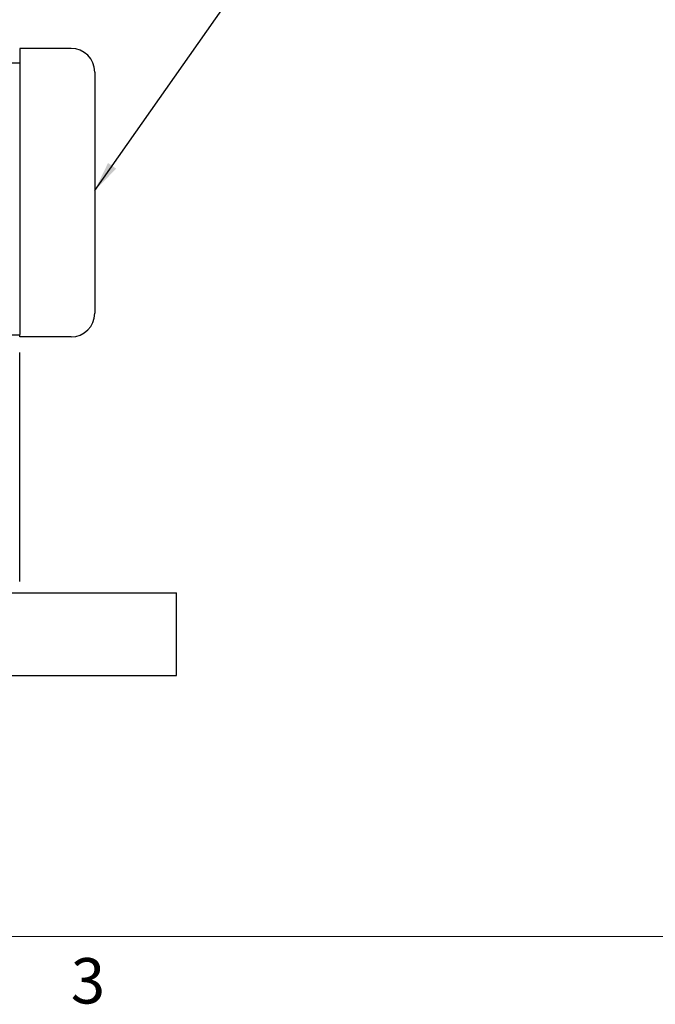
# Model space of a CAD drawing. Units: inches. Extents: x 0.1 to 22.1, y 0.1 to 17.1.
# Drawn here: x 8 to 10.5, y 0.2 to 4.1 of the extents above; entities that cross this region are included whole.
import ezdxf

# ---------------------------------------------------------------- set-up
doc = ezdxf.new("R2010")
doc.units = ezdxf.units.IN
doc.header["$MEASUREMENT"] = 0
doc.layers.add('7', color=7, linetype='Continuous', lineweight=25)
doc.styles.add('SLDTEXTSTYLE4', font='TXT', dxfattribs={"width": 0.8625})
doc.dimstyles.new('SLDDIMSTYLE1', dxfattribs={"dimtxt": 0.18, "dimasz": 0.12, "dimexe": 0, "dimexo": 0.0625, "dimgap": 0, "dimtad": 0, "dimtih": 1, "dimtoh": 1, "dimdec": 0, "dimrnd": 1e-09, "dimzin": 0, "dimdsep": 46, "dimlunit": 5, "dimtxsty": 'Standard', "dimsah": 1, "dimcen": 0.09, "dimadec": 0, "dimazin": 0, "dimtfac": 0.12, "dimtdec": 0, "dimtofl": 0, "dimtmove": 0, "dimatfit": 3, "dimfxl": 0, "dimfrac": 2, "dimtolj": 1, "dimtzin": 0, "dimarcsym": 0})

msp = doc.modelspace()

# ---------------------------------------------------------------- linework, layer by layer
at = {"color": 7, "linetype": 'Continuous', "lineweight": 25}
for p, q in [((8.22890166, 4.00367436), (8.02577654, 4.00367436)), ((8.02577654, 4.00367436), (8.02577654, 2.86872089)), ((8.02577654, 3.94523688), (6.65390157, 3.94523688)), ((8.32265152, 3.90992435), (8.32265152, 2.95304937)), ((7.77515162, 2.86711183), (8.02577654, 2.86711183)), ((8.02577654, 2.85929936), (8.02577654, 2.86872089)), ((8.22890166, 2.85929936), (8.02577654, 2.85929936)), ((8.0251516, 1.88952434), (8.0251516, 2.79782437)), ((3.6789016, 1.84367434), (8.64765156, 1.84367434)), ((8.64765156, 1.78898684), (8.64765156, 1.84367434)), ((8.64765156, 1.57023684), (8.64765156, 1.78898684)), ((8.64765156, 1.51554934), (8.64765156, 1.57023684)), ((3.6789016, 1.51554934), (8.64765156, 1.51554934))]:
    msp.add_line(p, q, dxfattribs=at)
for centre, start, end in [((8.22890158, 3.90992434), 0, 90), ((8.22890158, 2.95304934), 270, 0)]:
    msp.add_arc(centre, 0.09375, start, end, dxfattribs=at)
at = {"layer": '7', "color": 7, "lineweight": 18}
msp.add_line((0.44845, 0.481299), (21.44845, 0.481299), dxfattribs=at)

# ---------------------------------------------------------------- texts
at = {"layer": '7', "insert": (8.29596214, 0.39512985), "char_height": 0.18, "attachment_point": 2, "style": 'SLDTEXTSTYLE4'}
msp.add_mtext('3', dxfattribs=at)

# ---------------------------------------------------------------- leaders
at = {"layer": '7'}
msp.add_leader([(8.32265158, 3.43964334), (8.94722336, 4.32779552), (9.19328635, 4.32779552)], dimstyle='SLDDIMSTYLE1', dxfattribs=at)

doc.saveas('drawing.dxf')
